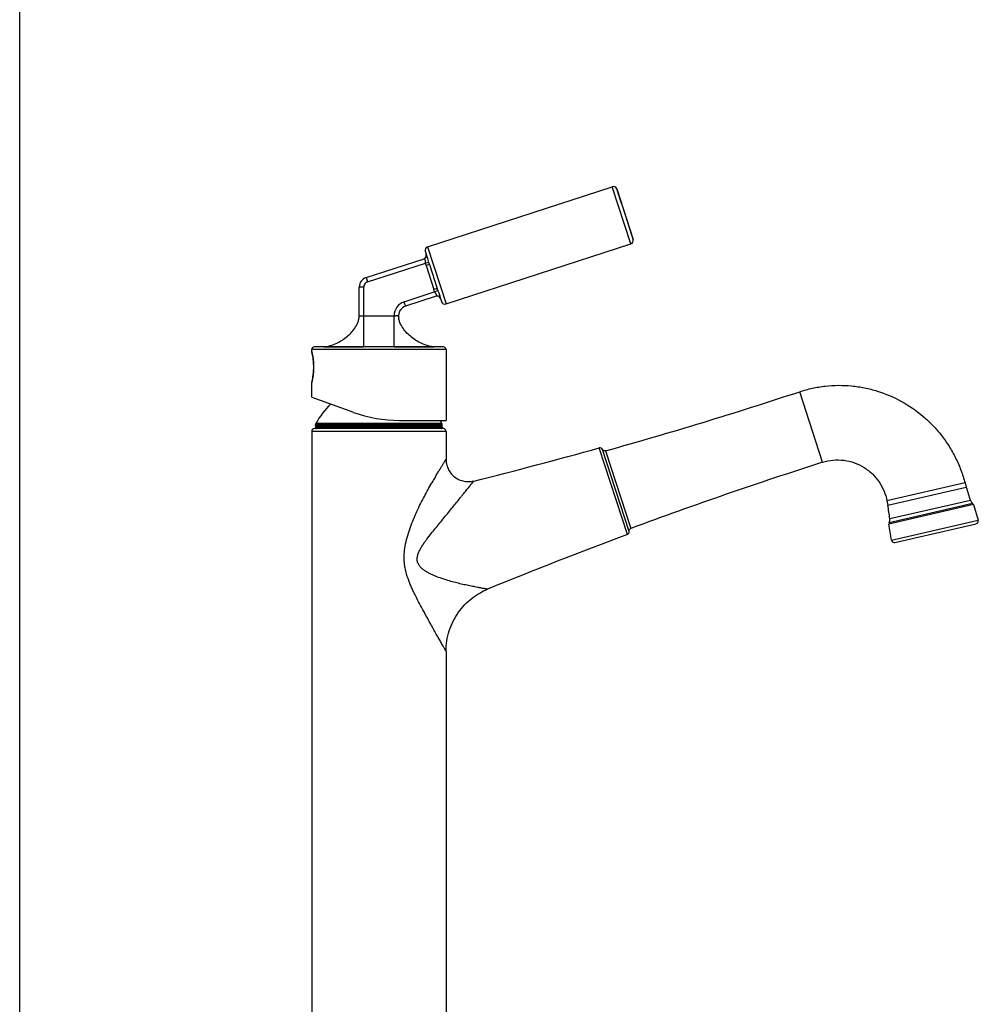
# Model space of a CAD drawing. Units: inches. Extents: x 0 to 34, y 0 to 44.
# Drawn here: x 0 to 10.7, y 11 to 22 of the extents above; entities that cross this region are included whole.
import ezdxf

# ---------------------------------------------------------------- set-up
doc = ezdxf.new("R2010")
doc.units = ezdxf.units.IN
doc.header["$LTSCALE"] = 2.868148
doc.header["$MEASUREMENT"] = 0
doc.layers.get('0').update_dxf_attribs({"linetype": 'CONTINUOUS'})

msp = doc.modelspace()

# ---------------------------------------------------------------- linework, layer by layer
at = {"color": 7, "linetype": 'Continuous'}
for p, q in [((0, 0), (0, 44)), ((4.557, 19.463), (6.621, 20.134)), ((4.765, 18.824), (6.829, 19.495)), ((4.531, 19.413), (4.542, 19.379)), ((3.87, 19.118), (4.518, 19.329)), ((4.579, 19.266), (4.666, 18.997)), ((3.794, 18.693), (3.794, 19.013)), ((4.654, 18.91), (4.31, 18.798)), ((4.703, 18.884), (4.714, 18.85)), ((3.264, 18.295), (3.264, 18.314)), ((3.264, 18.292), (3.264, 18.295)), ((3.264, 18.292), (3.265, 18.287)), ((3.265, 18.287), (3.266, 18.283)), ((3.266, 18.283), (3.267, 18.278)), ((3.267, 18.278), (3.269, 18.272)), ((4.764, 18.314), (4.764, 17.523)), ((3.265, 17.949), (3.264, 17.947)), ((3.264, 17.947), (3.264, 17.947)), ((3.264, 17.947), (3.264, 17.944)), ((3.264, 17.783), (3.264, 17.944)), ((3.266, 17.956), (3.265, 17.949)), ((3.27, 17.974), (3.269, 17.967)), ((3.264, 17.783), (3.73, 17.614)), ((4.243, 17.523), (4.764, 17.523)), ((3.264, 17.401), (3.264, 8.97)), ((4.734, 17.431), (3.294, 17.431)), ((3.306, 17.461), (3.306, 17.473)), ((3.306, 17.461), (4.722, 17.461)), ((3.306, 17.451), (3.306, 17.441)), ((4.722, 17.461), (4.722, 17.473)), ((4.722, 17.451), (4.722, 17.441)), ((4.764, 17.401), (4.764, 17.089)), ((9.7, 16.576), (10.577, 16.779)), ((10.564, 16.825), (10.577, 16.779)), ((9.691, 16.623), (9.7, 16.576)), ((10.657, 16.583), (10.711, 16.407)), ((9.743, 16.184), (9.714, 16.365)), ((9.779, 16.159), (10.689, 16.369)), ((4.764, 14.944), (4.764, 8.97))]:
    msp.add_line(p, q, dxfattribs=at)
at = {"color": 9, "linetype": 'Continuous'}
for p, q in [((6.829, 19.495), (6.621, 20.134)), ((6.671, 20.109), (6.855, 19.545)), ((4.557, 19.463), (4.765, 18.824)), ((3.885, 19.07), (4.533, 19.281)), ((4.572, 19.289), (4.533, 19.281)), ((4.579, 19.266), (4.541, 19.254)), ((4.541, 19.254), (4.628, 18.984)), ((3.87, 19.118), (3.885, 19.07)), ((3.844, 19.013), (3.794, 19.013)), ((3.844, 18.345), (3.844, 19.013)), ((4.638, 18.958), (4.294, 18.846)), ((4.666, 18.997), (4.628, 18.984)), ((4.675, 18.974), (4.638, 18.958)), ((4.294, 18.846), (4.31, 18.798)), ((3.794, 18.693), (4.184, 18.693)), ((4.184, 18.345), (4.184, 18.693)), ((4.764, 18.314), (3.264, 18.314)), ((3.264, 18.294), (3.264, 18.295)), ((3.389, 18.344), (3.293, 18.344)), ((3.413, 18.344), (3.389, 18.344)), ((4.734, 18.344), (3.413, 18.344)), ((3.264, 17.944), (3.266, 17.951)), ((8.972, 17.057), (8.716, 17.844)), ((4.764, 17.401), (3.264, 17.401)), ((4.722, 17.473), (3.306, 17.473)), ((4.722, 17.451), (3.306, 17.451)), ((3.306, 17.441), (4.722, 17.441)), ((4.562, 17.488), (3.309, 17.488)), ((4.585, 17.488), (4.562, 17.488)), ((4.618, 17.488), (4.585, 17.488)), ((4.718, 17.488), (4.618, 17.488)), ((6.791, 16.249), (6.477, 17.216)), ((6.81, 16.282), (6.512, 17.2)), ((6.547, 17.184), (6.829, 16.316)), ((10.564, 16.825), (9.691, 16.623)), ((10.623, 16.63), (9.724, 16.422)), ((10.657, 16.583), (9.714, 16.365)), ((9.717, 16.383), (10.646, 16.598)), ((9.743, 16.184), (10.711, 16.407)), ((6.791, 16.249), (6.791, 16.249)), ((4.505, 15.408), (4.501, 15.416)), ((4.593, 15.248), (4.577, 15.277))]:
    msp.add_line(p, q, dxfattribs=at)
at = {"color": 7, "linetype": 'Continuous'}
for points in [[(3.269, 18.272), (3.27, 18.265), (3.272, 18.257), (3.273, 18.248), (3.275, 18.239), (3.277, 18.228), (3.278, 18.217), (3.28, 18.205), (3.281, 18.193), (3.282, 18.18)], [(3.272, 18.257), (3.273, 18.248), (3.275, 18.239), (3.277, 18.228), (3.278, 18.217), (3.28, 18.205), (3.281, 18.193), (3.282, 18.18), (3.283, 18.167), (3.284, 18.154), (3.285, 18.14), (3.285, 18.126), (3.285, 18.112), (3.285, 18.099)], [(3.283, 18.167), (3.284, 18.154), (3.285, 18.14), (3.285, 18.126), (3.285, 18.112), (3.285, 18.099), (3.284, 18.085), (3.283, 18.071)], [(3.283, 18.071), (3.282, 18.058), (3.281, 18.046), (3.28, 18.033), (3.278, 18.022), (3.277, 18.011), (3.275, 18), (3.273, 17.991), (3.272, 17.982)], [(3.269, 17.967), (3.267, 17.961), (3.266, 17.956)], [(3.28, 18.033), (3.278, 18.022), (3.277, 18.011), (3.275, 18), (3.273, 17.991), (3.272, 17.982), (3.27, 17.974), (3.269, 17.967)]]:
    msp.add_lwpolyline(points, dxfattribs=at)
for centre, radius, start, end in [((6.634, 20.096), 0.04, 18.9029, 108), ((-11.145, 14.008), 18.832, 17.0971, 18.9029), ((6.817, 19.533), 0.04, 288, 17.0971), ((4.504, 19.366), 0.04, 288, 18), ((4.569, 19.425), 0.04, 108, 198), ((3.904, 19.013), 0.11, 108, 180), ((4.665, 18.872), 0.04, 18, 108), ((4.752, 18.862), 0.04, 198, 288), ((4.344, 18.694), 0.11, 108, 180.2092), ((4.407, 18.693), 0.173, 179.834, 188.7153), ((3.294, 18.314), 0.03, 90.7338, 180), ((4.014, -37.904), 56.252, 90.6224, 90.7338), ((3.369, 18.676), 0.333, 275.8775, 279.0209), ((4.014, -31.588), 49.933, 89.8049, 90.1951), ((4.659, 18.676), 0.332, 260.9722, 264.1212), ((4.014, -37.904), 56.252, 89.2662, 89.3776), ((4.734, 18.314), 0.03, 0, 89.2662), ((-7.006, 65.574), 50.253, 285.6471, 288.2321), ((4.101, 17.06), 0.9, 134.0852, 151.6295), ((4.243, 19.023), 1.5, 250, 270), ((3.926, 17.06), 0.9, 28.3705, 30.9915), ((3.294, 17.401), 0.03, 90, 180), ((3.336, 17.473), 0.03, 151.6296, 180), ((3.316, 17.451), 0.01, 90, 180), ((3.316, 17.441), 0.01, 180, 270), ((4.712, 17.451), 0.01, 0, 90), ((4.712, 17.441), 0.01, 270, 360), ((4.692, 17.473), 0.03, 0, 28.3704), ((4.734, 17.401), 0.03, 0, 90), ((-7.158, 66.129), 50.778, 283.9389, 285.576), ((6.485, 17.187), 0.03, 25.2382, 105.5752), ((24.307, -30.8), 50.253, 107.7679, 110.3529), ((12.142, 17.177), 1.614, 194.2784, 199.8041), ((10.689, 16.654), 0.07, 199.8041, 232.9351), ((8.119, 16.248), 1.614, 6.1959, 11.7216), ((10.628, 16.574), 0.03, 17.077, 52.9351), ((9.655, 16.415), 0.07, 333.0649, 6.1959), ((10.682, 16.399), 0.03, 283, 13), ((6.781, 16.277), 0.03, 290.4239, 10.7618), ((9.744, 16.37), 0.03, 153.0649, 188.923), ((24.511, -31.337), 50.778, 110.424, 112.3172), ((9.772, 16.189), 0.03, 193, 283)]:
    msp.add_arc(centre, radius, start, end, dxfattribs=at)
at = {"color": 9, "linetype": 'Continuous'}
for centre, radius, start, end in [((3.904, 19.013), 0.06, 108, 180), ((4.344, 18.694), 0.16, 108, 180.1438), ((2.448, 18.098), 0.839, 12.7248, 13.5536), ((2.5, 18.129), 0.786, 346.9422, 347.2693), ((2.472, 18.135), 0.814, 347.2696, 347.6512), ((10.093, 13.66), 6.335, 149.3057, 150.0151)]:
    msp.add_arc(centre, radius, start, end, dxfattribs=at)
for points, knots in [([(4.545, 19.373), (4.546, 19.369), (4.546, 19.362), (4.543, 19.353), (4.54, 19.346), (4.536, 19.34), (4.529, 19.333), (4.522, 19.33), (4.518, 19.329)], [0, 0, 0, 0, 0.236764, 0.363653, 0.493457, 0.624211, 0.753735, 1, 1, 1, 1]), ([(4.545, 19.373), (4.545, 19.373), (4.544, 19.375), (4.543, 19.377), (4.542, 19.379)], [0, 0, 0, 0, 0.257248, 1, 1, 1, 1]), ([(4.572, 19.289), (4.569, 19.299), (4.565, 19.317), (4.559, 19.341), (4.552, 19.36), (4.547, 19.369), (4.545, 19.373)], [0, 0, 0, 0, 0.33931, 0.630219, 0.855741, 1, 1, 1, 1]), ([(4.518, 19.329), (4.518, 19.329), (4.519, 19.329), (4.52, 19.328), (4.521, 19.328), (4.522, 19.327), (4.523, 19.327)], [0, 0, 0, 0, 0.17558, 0.398774, 0.673606, 1, 1, 1, 1]), ([(4.523, 19.327), (4.524, 19.326), (4.525, 19.324), (4.527, 19.32), (4.529, 19.315), (4.531, 19.307), (4.532, 19.298), (4.532, 19.289), (4.533, 19.284), (4.533, 19.281)], [0, 0, 0, 0, 0.073451, 0.163076, 0.269193, 0.391707, 0.678497, 0.836807, 1, 1, 1, 1]), ([(4.579, 19.266), (4.578, 19.268), (4.576, 19.276), (4.574, 19.284), (4.572, 19.289)], [0, 0, 0, 0, 0.25437, 1, 1, 1, 1]), ([(4.638, 18.958), (4.64, 18.955), (4.643, 18.949), (4.648, 18.941), (4.652, 18.934), (4.654, 18.93), (4.656, 18.925), (4.657, 18.921), (4.657, 18.917), (4.657, 18.915), (4.656, 18.913), (4.656, 18.912), (4.655, 18.911), (4.654, 18.91), (4.654, 18.91)], [0, 0, 0, 0, 0.190618, 0.371933, 0.536476, 0.610655, 0.678721, 0.795666, 0.844789, 0.887754, 0.924722, 0.955699, 0.980649, 1, 1, 1, 1]), ([(4.675, 18.974), (4.674, 18.975), (4.671, 18.983), (4.668, 18.991), (4.666, 18.997)], [0, 0, 0, 0, 0.245572, 1, 1, 1, 1]), ([(4.702, 18.89), (4.701, 18.894), (4.7, 18.905), (4.695, 18.924), (4.685, 18.947), (4.678, 18.964), (4.675, 18.974)], [0, 0, 0, 0, 0.144246, 0.369765, 0.660675, 1, 1, 1, 1]), ([(4.702, 18.89), (4.7, 18.894), (4.695, 18.9), (4.688, 18.906), (4.682, 18.909), (4.675, 18.911), (4.665, 18.913), (4.658, 18.912), (4.654, 18.91)], [0, 0, 0, 0, 0.242008, 0.370392, 0.50075, 0.630988, 0.759042, 1, 1, 1, 1]), ([(4.703, 18.884), (4.703, 18.885), (4.702, 18.886), (4.702, 18.888), (4.702, 18.89)], [0, 0, 0, 0, 0.243308, 1, 1, 1, 1]), ([(4.184, 18.693), (4.187, 18.693), (4.193, 18.693), (4.201, 18.693), (4.207, 18.694), (4.212, 18.694), (4.215, 18.694), (4.219, 18.694), (4.222, 18.694), (4.225, 18.694), (4.228, 18.694), (4.23, 18.694), (4.231, 18.694), (4.232, 18.694), (4.232, 18.694), (4.233, 18.693), (4.233, 18.693), (4.234, 18.693), (4.234, 18.693), (4.234, 18.693), (4.234, 18.693)], [0, 0, 0, 0, 0.194838, 0.382555, 0.471222, 0.555331, 0.634085, 0.706752, 0.772646, 0.831087, 0.881498, 0.923445, 0.94111, 0.956501, 0.969581, 0.980331, 0.988738, 0.994792, 0.998501, 1, 1, 1, 1]), ([(3.268, 17.961), (3.273, 17.983), (3.279, 18.021), (3.285, 18.076), (3.286, 18.126), (3.284, 18.174), (3.278, 18.227), (3.271, 18.262), (3.267, 18.283)], [0, 0, 0, 0, 0.209857, 0.354949, 0.511815, 0.666948, 0.807149, 1, 1, 1, 1]), ([(4.645, 16.894), (4.653, 16.907), (4.668, 16.932), (4.69, 16.968), (4.71, 17.001), (4.725, 17.026), (4.736, 17.044), (4.743, 17.055), (4.749, 17.065), (4.754, 17.073), (4.758, 17.079), (4.76, 17.083), (4.761, 17.085), (4.762, 17.087), (4.763, 17.088), (4.764, 17.089), (4.764, 17.089), (4.764, 17.089)], [0, 0, 0, 0, 0.199675, 0.385685, 0.554975, 0.703702, 0.768975, 0.827394, 0.878322, 0.921116, 0.955165, 0.968733, 0.979922, 0.988678, 0.994956, 0.998736, 1, 1, 1, 1]), ([(5.229, 15.637), (5.229, 15.637), (5.229, 15.637), (5.229, 15.637), (5.229, 15.637), (5.228, 15.637), (5.228, 15.638), (5.227, 15.638), (5.226, 15.638), (5.225, 15.638), (5.223, 15.638), (5.221, 15.639), (5.218, 15.639), (5.213, 15.64), (5.207, 15.641), (5.2, 15.642), (5.192, 15.644), (5.183, 15.645), (5.169, 15.648), (5.151, 15.651), (5.127, 15.656), (5.101, 15.661), (5.073, 15.666), (5.044, 15.672), (5.014, 15.678), (4.972, 15.687), (4.918, 15.699), (4.852, 15.716), (4.784, 15.735), (4.715, 15.757), (4.657, 15.778), (4.611, 15.798), (4.577, 15.814), (4.544, 15.833), (4.512, 15.854), (4.487, 15.875), (4.47, 15.895), (4.459, 15.911), (4.45, 15.929), (4.444, 15.948), (4.441, 15.968), (4.442, 15.988), (4.445, 16.008), (4.452, 16.033), (4.465, 16.064), (4.484, 16.099), (4.505, 16.133), (4.527, 16.166), (4.558, 16.208), (4.598, 16.259), (4.647, 16.32), (4.696, 16.379), (4.744, 16.438), (4.791, 16.495), (4.836, 16.551), (4.88, 16.605), (4.916, 16.649), (4.942, 16.682), (4.962, 16.706), (4.98, 16.729), (4.997, 16.75), (5.013, 16.77), (5.028, 16.789), (5.039, 16.803), (5.047, 16.813), (5.052, 16.819), (5.057, 16.825), (5.062, 16.831), (5.065, 16.835), (5.068, 16.839), (5.07, 16.841), (5.071, 16.842), (5.072, 16.844), (5.073, 16.844), (5.073, 16.845), (5.074, 16.846), (5.074, 16.846), (5.074, 16.846), (5.074, 16.846), (5.074, 16.846), (5.074, 16.846)], [0, 0, 0, 0, 0.000019, 0.000081, 0.000185, 0.000329, 0.000514, 0.000737, 0.0013, 0.002011, 0.002867, 0.003868, 0.005012, 0.007721, 0.010968, 0.014716, 0.018929, 0.023569, 0.028603, 0.039717, 0.052019, 0.065332, 0.079514, 0.094427, 0.109946, 0.125983, 0.159308, 0.193963, 0.229657, 0.26622, 0.303514, 0.322406, 0.341452, 0.360649, 0.380003, 0.399532, 0.409383, 0.419295, 0.42927, 0.439304, 0.449384, 0.459487, 0.469595, 0.479695, 0.499838, 0.519917, 0.53993, 0.559876, 0.579752, 0.619275, 0.658444, 0.697169, 0.735326, 0.772752, 0.80923, 0.844475, 0.878103, 0.894154, 0.90959, 0.924318, 0.938223, 0.951176, 0.963023, 0.97359, 0.97833, 0.982673, 0.98659, 0.990054, 0.993038, 0.995514, 0.996556, 0.997465, 0.998238, 0.998875, 0.999372, 0.999727, 0.999851, 0.999937, 0.999987, 1, 1, 1, 1]), ([(4.501, 15.416), (4.486, 15.443), (4.457, 15.498), (4.422, 15.567), (4.394, 15.624), (4.374, 15.668), (4.356, 15.712), (4.333, 15.773), (4.314, 15.835), (4.303, 15.899), (4.297, 15.948), (4.296, 15.997), (4.299, 16.063), (4.311, 16.144), (4.335, 16.239), (4.365, 16.331), (4.401, 16.42), (4.439, 16.507), (4.479, 16.592), (4.534, 16.698), (4.577, 16.776), (4.606, 16.826)], [0, 0, 0, 0, 0.060798, 0.122774, 0.154133, 0.185711, 0.217487, 0.249442, 0.313768, 0.346109, 0.378513, 0.410945, 0.443376, 0.508104, 0.572578, 0.636659, 0.700194, 0.762992, 0.824796, 0.885254, 1, 1, 1, 1]), ([(4.577, 15.277), (4.571, 15.288), (4.547, 15.332), (4.523, 15.375), (4.505, 15.408)], [0, 0, 0, 0, 0.244738, 1, 1, 1, 1]), ([(4.764, 14.944), (4.764, 14.944), (4.764, 14.944), (4.764, 14.944), (4.763, 14.945), (4.763, 14.946), (4.762, 14.947), (4.762, 14.948), (4.761, 14.949), (4.76, 14.952), (4.758, 14.955), (4.755, 14.96), (4.752, 14.965), (4.749, 14.971), (4.745, 14.978), (4.739, 14.988), (4.731, 15.002), (4.72, 15.021), (4.709, 15.041), (4.697, 15.064), (4.683, 15.087), (4.67, 15.112), (4.65, 15.146), (4.625, 15.192), (4.604, 15.229), (4.593, 15.248)], [0, 0, 0, 0, 0.000481, 0.001675, 0.003578, 0.006188, 0.009499, 0.013507, 0.018202, 0.023574, 0.036303, 0.051607, 0.069373, 0.089485, 0.111823, 0.13626, 0.190929, 0.252523, 0.320135, 0.392971, 0.47031, 0.551538, 0.636101, 0.813579, 1, 1, 1, 1])]:
    msp.add_open_spline(points, degree=3, knots=knots, dxfattribs=at)
for points in [[(4.541, 19.254), (4.538, 19.263), (4.535, 19.272), (4.533, 19.281)], [(4.638, 18.958), (4.635, 18.966), (4.631, 18.975), (4.628, 18.984)]]:
    msp.add_open_spline(points, degree=3, dxfattribs=at)
at = {"color": 7, "linetype": 'Continuous'}
for points, knots in [([(3.4, 18.345), (3.418, 18.346), (3.463, 18.355), (3.551, 18.385), (3.632, 18.435), (3.701, 18.497), (3.745, 18.551), (3.775, 18.603), (3.79, 18.652), (3.794, 18.679), (3.794, 18.693)], [0, 0, 0, 0, 0.080755, 0.213202, 0.478094, 0.61054, 0.742986, 0.875432, 0.941656, 1, 1, 1, 1]), ([(4.628, 18.345), (4.61, 18.346), (4.565, 18.355), (4.477, 18.385), (4.395, 18.435), (4.326, 18.497), (4.282, 18.551), (4.253, 18.604), (4.237, 18.652), (4.234, 18.679), (4.234, 18.693)], [0, 0, 0, 0, 0.080973, 0.213479, 0.47849, 0.610996, 0.743502, 0.876007, 0.94226, 1, 1, 1, 1]), ([(3.4, 18.345), (3.4, 18.345), (3.4, 18.345), (3.4, 18.345), (3.4, 18.345), (3.4, 18.345), (3.4, 18.345), (3.4, 18.345), (3.4, 18.345), (3.4, 18.345), (3.4, 18.345), (3.401, 18.345), (3.401, 18.345), (3.402, 18.345), (3.403, 18.345), (3.404, 18.344), (3.406, 18.344), (3.41, 18.344), (3.415, 18.344), (3.422, 18.344), (3.429, 18.344), (3.437, 18.344), (3.447, 18.344), (3.458, 18.344), (3.469, 18.344), (3.482, 18.344), (3.5, 18.344), (3.537, 18.344), (3.596, 18.344), (3.673, 18.344), (3.757, 18.344), (3.815, 18.345), (3.844, 18.345)], [0, 0, 0, 0, 0.000376, 0.000505, 0.000595, 0.000668, 0.00077, 0.001021, 0.001425, 0.001986, 0.002703, 0.003576, 0.004604, 0.005788, 0.007127, 0.010272, 0.014037, 0.023424, 0.03527, 0.049553, 0.066244, 0.08531, 0.106709, 0.130394, 0.156309, 0.184393, 0.214576, 0.280917, 0.434855, 0.611252, 0.802322, 1, 1, 1, 1]), ([(4.184, 18.345), (4.213, 18.345), (4.271, 18.344), (4.355, 18.344), (4.432, 18.344), (4.491, 18.344), (4.528, 18.344), (4.546, 18.344), (4.559, 18.344), (4.57, 18.344), (4.581, 18.344), (4.59, 18.344), (4.599, 18.344), (4.606, 18.344), (4.612, 18.344), (4.618, 18.344), (4.621, 18.344), (4.624, 18.344), (4.625, 18.345), (4.626, 18.345), (4.626, 18.345), (4.627, 18.345), (4.627, 18.345), (4.628, 18.345), (4.628, 18.345), (4.628, 18.345), (4.628, 18.345), (4.628, 18.345), (4.628, 18.345), (4.628, 18.345), (4.628, 18.345), (4.628, 18.345)], [0, 0, 0, 0, 0.19767, 0.388721, 0.565115, 0.719024, 0.785376, 0.815568, 0.843665, 0.869591, 0.893276, 0.914666, 0.933722, 0.950408, 0.964689, 0.97654, 0.985936, 0.989706, 0.992854, 0.994195, 0.99538, 0.996409, 0.997283, 0.998001, 0.998563, 0.998971, 0.999223, 0.999325, 0.9994, 0.999623, 1, 1, 1, 1]), ([(8.716, 17.844), (8.763, 17.859), (8.857, 17.885), (9.002, 17.909), (9.149, 17.918), (9.296, 17.911), (9.441, 17.89), (9.631, 17.841), (9.858, 17.745), (10.061, 17.604), (10.205, 17.469), (10.302, 17.357), (10.387, 17.235), (10.46, 17.105), (10.52, 16.968), (10.551, 16.873), (10.564, 16.825)], [0, 0, 0, 0, 0.062112, 0.124246, 0.186398, 0.248562, 0.310751, 0.372987, 0.497442, 0.622167, 0.684761, 0.74747, 0.810318, 0.87334, 0.93656, 1, 1, 1, 1]), ([(6.547, 17.184), (6.544, 17.183), (6.537, 17.182), (6.527, 17.185), (6.518, 17.191), (6.514, 17.197), (6.512, 17.2)], [0, 0, 0, 0, 0.249784, 0.500012, 0.750228, 1, 1, 1, 1]), ([(4.764, 17.089), (4.764, 17.072), (4.768, 17.036), (4.782, 16.993), (4.8, 16.959), (4.822, 16.926), (4.858, 16.89), (4.902, 16.864), (4.939, 16.85), (4.976, 16.841), (5.022, 16.837), (5.057, 16.842), (5.074, 16.846)], [0, 0, 0, 0, 0.113803, 0.236398, 0.300685, 0.366412, 0.5, 0.633588, 0.699315, 0.763602, 0.886197, 1, 1, 1, 1]), ([(8.972, 17.057), (9.011, 17.069), (9.09, 17.085), (9.212, 17.082), (9.329, 17.054), (9.437, 17.001), (9.531, 16.928), (9.606, 16.838), (9.662, 16.735), (9.684, 16.661), (9.691, 16.623)], [0, 0, 0, 0, 0.128018, 0.255547, 0.382282, 0.508098, 0.632761, 0.756309, 0.878656, 1, 1, 1, 1]), ([(6.81, 16.282), (6.81, 16.286), (6.81, 16.293), (6.813, 16.303), (6.82, 16.311), (6.826, 16.315), (6.829, 16.316)], [0, 0, 0, 0, 0.249773, 0.500016, 0.750243, 1, 1, 1, 1]), ([(4.764, 14.944), (4.764, 14.982), (4.77, 15.06), (4.797, 15.174), (4.841, 15.282), (4.901, 15.38), (4.972, 15.466), (5.053, 15.538), (5.139, 15.596), (5.199, 15.625), (5.229, 15.637)], [0, 0, 0, 0, 0.131024, 0.263212, 0.395025, 0.524944, 0.651413, 0.773387, 0.889742, 1, 1, 1, 1])]:
    msp.add_open_spline(points, degree=3, knots=knots, dxfattribs=at)

doc.saveas('drawing.dxf')
